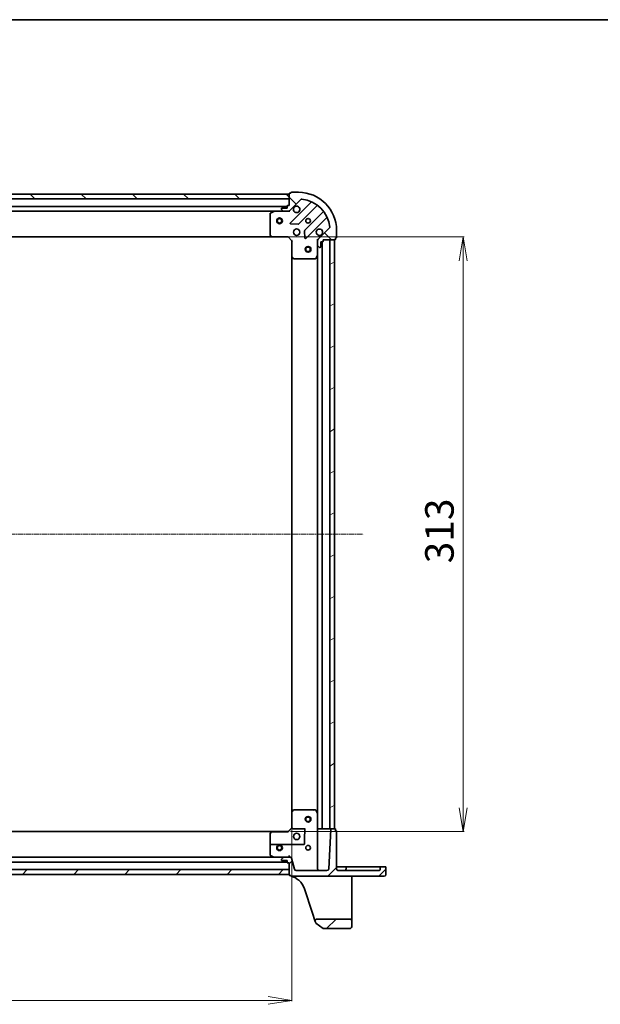
# Model space of a CAD drawing. Units: millimetres. Extents: x 0 to 7870, y -502 to 1686.
# Drawn here: x 569 to 875, y 1168 to 1686 of the extents above; entities that cross this region are included whole.
import ezdxf

# ---------------------------------------------------------------- set-up
doc = ezdxf.new("R2010")
doc.units = ezdxf.units.MM
doc.header["$LTSCALE"] = 0.5
doc.linetypes.add('CHAIN', pattern=[0.35429999999999995, 0.2362, -0.0295, 0.0591, -0.0295])
doc.layers.get('Defpoints').update_dxf_attribs({"lineweight": 25})
for name, color, linetype, lineweight in [('Border (ISO)', 7, 'Continuous', 35), ('Centerline (ISO)', 131, 'Continuous', 18), ('Dimension (ISO)', 7, 'Continuous', 18), ('Hatch (ISO)', 1, 'Continuous', 18), ('Visible (ISO)', 7, 'Continuous', 35)]:
    doc.layers.add(name, color=color, linetype=linetype, lineweight=lineweight)
doc.styles.add('Note Text (TK)', font='MS PGothic.ttf')
doc.dimstyles.new('Default - Method 1b (TK)', dxfattribs={"dimscale": 0.5, "dimtxt": 2.5, "dimasz": 2.5, "dimexe": 1, "dimexo": 1.499999999999999, "dimgap": 1, "dimtad": 1, "dimrnd": 1e-08, "dimdsep": 46, "dimtxsty": 'Note Text (TK)', "dimblk": 'OPEN', "dimcen": 0.09, "dimdle": 5, "dimclrd": 100, "dimclre": 100, "dimclrt": 7, "dimadec": 1, "dimazin": 1, "dimtfac": 1, "dimtmove": 0, "dimatfit": 3, "dimldrblk": 'OPEN', "dimfxl": 1, "dimtolj": 1, "dimlwd": -1, "dimlwe": -1, "dimarcsym": 0})
pattern_1 = [(45, (118.4999981326896, -51.15027374370879), (-13.47038418160373, 13.47038418160373), [])]
pattern_2 = [(135.0002104591499, (118.4999981326896, -51.15027374370879), (-13.47033470202887, -13.47043366099684), [])]

# ---------------------------------------------------------------- blocks, each defined once
blk = doc.blocks.new('Borders tk図枠')
at = {"layer": 'Border (ISO)'}
blk.add_line((14.49999999999999, 289), (405.4999999999999, 289), dxfattribs=at)
blk = doc.blocks.new('_Open')
at = {"color": 0, "linetype": 'ByBlock', "lineweight": -2}
for p, q in [((-1, 0.1666666666666666), (0, 0)), ((-1, -0.1666666666666666), (0, 0)), ((0, 0), (-1, 0))]:
    blk.add_line(p, q, dxfattribs=at)
blk = doc.blocks.new('*D23')
at = {"layer": 'Defpoints', "color": 0}
for p in [(329.4163567907526, 1269.072918669157), (712.4163567907526, 1260.136316134406), (712.4163567907526, 1169.841746220182)]:
    blk.add_point(p, dxfattribs=at)
at = {"layer": 'Dimension (ISO)', "color": 100}
for p, q in [((329.4163567907526, 1268.322918669157), (329.4163567907526, 1169.341746220182)), ((712.4163567907526, 1259.386316134406), (712.4163567907526, 1169.341746220182)), ((341.9163567907526, 1169.841746220182), (699.9163567907526, 1169.841746220182))]:
    blk.add_line(p, q, dxfattribs=at)
at = {"layer": 'Dimension (ISO)', "color": 100, "xscale": 12.5, "yscale": 12.5, "zscale": 12.5, "rotation": 180}
blk.add_blockref('_Open', (329.4163567907526, 1169.841746220182), dxfattribs=at)
at = {"layer": 'Dimension (ISO)', "color": 100, "xscale": 12.5, "yscale": 12.5, "zscale": 12.5}
blk.add_blockref('_Open', (712.4163567907526, 1169.841746220182), dxfattribs=at)
at = {"layer": 'Dimension (ISO)', "color": 7, "insert": (505.6606749725703, 1182.341746220182), "char_height": 15, "attachment_point": 4, "style": 'Note Text (TK)'}
blk.add_mtext('\\A1;383', dxfattribs=at)
blk = doc.blocks.new('*D24')
at = {"layer": 'Defpoints', "color": 0}
for p in [(701.9797542560239, 1571.636316134418), (802.5732193666709, 1571.636316134418), (710.9163567907528, 1258.636316134407)]:
    blk.add_point(p, dxfattribs=at)
at = {"layer": 'Dimension (ISO)', "color": 100}
for p, q in [((702.7297542560239, 1571.636316134418), (803.0732193666707, 1571.636316134418)), ((802.5732193666709, 1271.136316134407), (802.5732193666709, 1559.136316134418)), ((711.6663567907528, 1258.636316134407), (803.0732193666709, 1258.636316134407))]:
    blk.add_line(p, q, dxfattribs=at)
at = {"layer": 'Dimension (ISO)', "color": 100, "xscale": 12.5, "yscale": 12.5, "zscale": 12.5}
for p, rotation in [((802.5732193666709, 1571.636316134418), 90), ((802.5732193666709, 1258.636316134407), 270)]:
    blk.add_blockref('_Open', p, dxfattribs=dict(at, rotation=rotation))
at = {"layer": 'Dimension (ISO)', "color": 7, "insert": (790.073219366671, 1399.88063431623), "char_height": 15, "attachment_point": 4, "rotation": 90, "style": 'Note Text (TK)'}
blk.add_mtext('\\A1;313', dxfattribs=at)

msp = doc.modelspace()

# ---------------------------------------------------------------- hatches: boundary and pattern name
at = {"layer": 'Hatch (ISO)'}
h = msp.add_hatch(dxfattribs=at)
h.set_pattern_fill('ANSI31', color=256, scale=152.4, angle=90.00021045915, style=0)
h.set_pattern_definition(pattern_2)
h.paths.add_polyline_path([(330.9163567907626, 1594.136316134418), (330.9163567907626, 1591.636316134418), (710.9163567907626, 1591.636316134417), (710.9163567907626, 1594.136316134417)])
h = msp.add_hatch(dxfattribs=at)
h.set_pattern_fill('ANSI31', color=256, scale=152.4, angle=90.00021045915, style=0)
h.set_pattern_definition(pattern_2)
edge = h.paths.add_edge_path()
edge.add_line((710.9163567907526, 1588.136316134418), (710.2163567907525, 1588.136316134418))
edge.add_ellipse((710.2163567907528, 1587.836316134418), major_axis=(-0.299999999999998, -1e-16), ratio=1, start_angle=270, end_angle=360)
edge.add_line((709.9163567907526, 1587.836316134418), (709.9163567907526, 1586.836316134418))
edge.add_line((709.9163567907526, 1586.836316134419), (707.2163567907526, 1586.836316134419))
edge.add_ellipse((707.2163567907527, 1586.536316134418), major_axis=(-0.299999999999998, 2.1e-15), ratio=1, start_angle=270.0000000000004, end_angle=360.0000000000004)
edge.add_line((706.9163567907525, 1586.536316134418), (706.9163567907525, 1586.343422915605))
edge.add_ellipse((707.4163567907525, 1586.343422915605), major_axis=(2e-16, -0.4999999999999983), ratio=1, start_angle=270, end_angle=315.0000000000028)
edge.add_line((707.0628034001592, 1585.989869525012), (707.7699101813458, 1585.282762743825))
edge.add_ellipse((708.1234635719392, 1585.636316134418), major_axis=(0.3535533905932743, -0.3535533905932728), ratio=1, start_angle=270.0000000000027, end_angle=314.9999999999999)
edge.add_line((708.1234635719392, 1585.136316134418), (710.5021432283796, 1585.136316134418))
edge.add_ellipse((710.5021432283792, 1586.136316134419), major_axis=(0.9999999999999941, -1.8e-15), ratio=1, start_angle=269.9999999999981, end_angle=315.0000000000001)
edge.add_line((711.209250009566, 1585.429209353232), (717.1872347889291, 1591.407194132595))
edge.add_ellipse((717.5407881795226, 1591.053640742002), major_axis=(0.3535533905932708, 0.3535533905932735), ratio=1, start_angle=39.17289348888272, end_angle=90.00000000000267, ccw=False)
edge.add_ellipse((715.9163567907526, 1575.136316134418), major_axis=(16.41474100157035, -1.675194869668963), ratio=1, start_angle=11.65421302223831, end_angle=90, ccw=False)
edge.add_ellipse((731.833681398336, 1576.760747523188), major_axis=(0.0507634808990602, -0.4974163939869803), ratio=0.9999999999999996, start_angle=39.172893488877776, end_angle=89.9999999999942, ccw=False)
edge.add_line((732.1872347889293, 1576.407194132595), (726.2092500095661, 1570.429209353232))
edge.add_ellipse((726.9163567907526, 1569.722102572045), major_axis=(-0.707106781186546, -0.7071067811865498), ratio=1, start_angle=269.9999999999998, end_angle=314.9999999999999)
edge.add_line((725.9163567907526, 1569.722102572045), (725.9163567907526, 1567.343422915605))
edge.add_ellipse((726.4163567907526, 1567.343422915605), major_axis=(2e-16, -0.5000000000000006), ratio=1, start_angle=270, end_angle=314.9999999999999)
edge.add_line((726.0628034001593, 1566.989869525011), (726.7699101813458, 1566.282762743825))
edge.add_ellipse((727.1234635719393, 1566.636316134419), major_axis=(0.3535533905932753, -0.353553390593275), ratio=1, start_angle=270, end_angle=314.9999999999959)
edge.add_line((727.1234635719393, 1566.136316134418), (727.3163567907528, 1566.136316134418))
edge.add_ellipse((727.3163567907523, 1566.436316134418), major_axis=(0.299999999999998, -2.1e-15), ratio=1, start_angle=270.0000000000004, end_angle=360.0000000000004)
edge.add_line((727.6163567907524, 1566.436316134418), (727.6163567907524, 1569.136316134418))
edge.add_line((727.6163567907524, 1569.136316134418), (728.6163567907524, 1569.136316134418))
edge.add_ellipse((728.6163567907524, 1569.436316134418), major_axis=(0.3000000000000003, -2.1e-15), ratio=1, start_angle=270.0000000000004, end_angle=360.0000000000004)
edge.add_line((728.9163567907526, 1569.436316134418), (728.9163567907526, 1570.136316134419))
edge.add_line((728.9163567907526, 1570.136316134418), (735.1163567907525, 1570.136316134418))
edge.add_ellipse((735.1163567907524, 1570.436316134419), major_axis=(0.3000000000000003, -2.1e-15), ratio=1, start_angle=270.0000000000004, end_angle=360.0000000000004)
edge.add_line((735.4163567907526, 1570.436316134419), (735.4163567907526, 1571.136316134418))
edge.add_line((735.4163567907526, 1571.136316134418), (735.6163567907525, 1571.136316134418))
edge.add_ellipse((735.6163567907524, 1571.436316134418), major_axis=(0.3000000000000014, 2.3e-15), ratio=1, start_angle=269.9999999999995, end_angle=359.9999999999996)
edge.add_line((735.9163567907526, 1571.436316134418), (735.9163567907526, 1575.136316134418))
edge.add_ellipse((715.9163567907526, 1575.136316134418), major_axis=(-2.14e-14, 20), ratio=1, start_angle=269.9999999999999, end_angle=360.0000000000002)
edge.add_line((715.9163567907526, 1595.136316134418), (712.2163567907525, 1595.136316134418))
edge.add_ellipse((712.2163567907527, 1594.836316134418), major_axis=(-0.299999999999998, -1e-16), ratio=1, start_angle=270, end_angle=360)
edge.add_line((711.9163567907526, 1594.836316134418), (711.9163567907526, 1594.636316134418))
edge.add_line((711.9163567907526, 1594.636316134418), (711.2163567907527, 1594.636316134418))
edge.add_ellipse((711.2163567907527, 1594.336316134419), major_axis=(-0.299999999999998, 2.1e-15), ratio=1, start_angle=270.0000000000004, end_angle=360.0000000000004)
edge.add_line((710.9163567907526, 1594.336316134419), (710.9163567907526, 1588.136316134418))
h = msp.add_hatch(dxfattribs=at)
h.set_pattern_fill('ANSI31', color=256, scale=152.4, angle=-14.99997778074499, style=0)
h.set_pattern_definition([(30.000022219255, (118.4999981326896, -51.15027374370879), (-9.52500639782599, 16.49778024830534), [])])
h.paths.add_polyline_path([(734.9163567907526, 1570.136316134412), (732.4163567907525, 1570.136316134412), (732.4163567907525, 1260.136316134412), (734.9163567907526, 1260.136316134412)])
h = msp.add_hatch(dxfattribs=at)
h.set_pattern_fill('ANSI31', color=256, scale=152.4, style=0)
h.set_pattern_definition(pattern_1)
edge = h.paths.add_edge_path()
edge.add_ellipse((760.9663567907528, 1236.086316134407), major_axis=(0.950000000000004, 7e-16), ratio=1, start_angle=269.9999999999999, end_angle=360)
edge.add_line((761.9163567907526, 1236.086316134407), (761.9163567907526, 1239.836316134407))
edge.add_ellipse((761.6163567907524, 1239.836316134407), major_axis=(-2e-16, 0.3000000000000024), ratio=1, start_angle=269.9999999999999, end_angle=360)
edge.add_line((761.6163567907524, 1240.136316134406), (759.2163567907525, 1240.136316134406))
edge.add_ellipse((759.2163567907528, 1239.836316134407), major_axis=(-0.3000000000000003, -4.7e-15), ratio=1, start_angle=269.9999999999991, end_angle=359.9999999999992)
edge.add_line((758.9163567907526, 1239.836316134407), (758.9163567907526, 1239.136316134406))
edge.add_ellipse((757.9163567907526, 1239.136316134406), major_axis=(-3.7e-15, -1.000000000000005), ratio=1, start_angle=2.2737367544323206e-13, end_angle=90.00000000000023, ccw=False)
edge.add_line((757.9163567907526, 1238.136316134406), (736.9163567907526, 1238.136316134406))
edge.add_ellipse((736.9163567907526, 1239.136316134406), major_axis=(-0.9999999999999998, -2.9e-15), ratio=1, start_angle=0, end_angle=90.00000000000188, ccw=False)
edge.add_line((735.9163567907526, 1239.136316134406), (735.9163567907526, 1258.836316134406))
edge.add_ellipse((735.6163567907524, 1258.836316134406), major_axis=(4.2e-15, 0.2999999999999958), ratio=1, start_angle=269.9999999999974, end_angle=360.0000000000008)
edge.add_line((735.6163567907524, 1259.136316134406), (735.4163567907524, 1259.136316134406))
edge.add_line((735.4163567907526, 1259.136316134406), (735.4163567907526, 1259.836316134406))
edge.add_ellipse((735.1163567907524, 1259.836316134406), major_axis=(-2e-16, 0.3000000000000003), ratio=1, start_angle=269.9999999999999, end_angle=360)
edge.add_line((735.1163567907524, 1260.136316134407), (733.2010461607669, 1260.136316134407))
edge.add_ellipse((733.2010461607669, 1259.836316134406), major_axis=(-0.3000000000000024, -2.4e-15), ratio=1, start_angle=270.0000000000063, end_angle=356.9999999999989)
edge.add_line((732.9014573003406, 1259.852016921279), (731.8130506145653, 1239.083980178163))
edge.add_ellipse((730.8144210798109, 1239.136316134406), major_axis=(-0.0523359562429453, -0.9986295347545757), ratio=1, start_angle=3.000000000002103, end_angle=90.00000000000063, ccw=False)
edge.add_line((730.8144210798109, 1238.136316134406), (714.6836837787316, 1238.136316134406))
edge.add_ellipse((714.6836837787313, 1239.136316134406), major_axis=(-0.9999999999999984, -7e-16), ratio=1, start_angle=15.000000000000512, end_angle=89.99999999999989, ccw=False)
edge.add_line((713.7177579524423, 1238.877497089304), (712.1400118628897, 1244.765725656957))
edge.add_ellipse((711.6570489497453, 1244.636316134406), major_axis=(-0.1294095225512596, 0.4829629131445335), ratio=1, start_angle=270.0000000000006, end_angle=345.0000000000001)
edge.add_line((711.6570489497453, 1245.136316134406), (708.1234635719392, 1245.136316134406))
edge.add_ellipse((708.1234635719392, 1244.636316134406), major_axis=(-0.5000000000000009, -2.6e-15), ratio=1, start_angle=269.9999999999997, end_angle=314.9999999999968)
edge.add_line((707.769910181346, 1244.989869525), (707.0628034001593, 1244.282762743813))
edge.add_ellipse((707.4163567907525, 1243.92920935322), major_axis=(-0.3535533905932806, -0.3535533905932866), ratio=1, start_angle=269.9999999999952, end_angle=314.9999999999975)
edge.add_line((706.9163567907525, 1243.92920935322), (706.9163567907525, 1243.736316134407))
edge.add_ellipse((707.2163567907527, 1243.736316134406), major_axis=(-4.2e-15, -0.299999999999998), ratio=1, start_angle=270.0000000000008, end_angle=360.0000000000008)
edge.add_line((707.2163567907527, 1243.436316134406), (709.9163567907528, 1243.436316134406))
edge.add_line((709.9163567907526, 1243.436316134406), (709.9163567907526, 1242.436316134406))
edge.add_ellipse((710.2163567907528, 1242.436316134406), major_axis=(1.3e-15, -0.3000000000000024), ratio=1, start_angle=269.999999999993, end_angle=359.9999999999997)
edge.add_line((710.2163567907528, 1242.136316134407), (710.9163567907528, 1242.136316134407))
edge.add_line((710.9163567907526, 1242.136316134407), (710.9163567907526, 1235.936316134406))
edge.add_ellipse((711.2163567907527, 1235.936316134406), major_axis=(-4.2e-15, -0.2999999999999958), ratio=1, start_angle=270.0000000000008, end_angle=360.0000000000008)
edge.add_line((711.2163567907527, 1235.636316134406), (711.9163567907528, 1235.636316134406))
edge.add_line((711.9163567907526, 1235.636316134406), (711.9163567907526, 1235.436316134406))
edge.add_ellipse((712.2163567907527, 1235.436316134406), major_axis=(-2e-15, -0.299999999999998), ratio=1, start_angle=270.0000000000004, end_angle=360.0000000000004)
edge.add_line((712.2163567907527, 1235.136316134406), (760.9663567907528, 1235.136316134406))
h = msp.add_hatch(dxfattribs=at)
h.set_pattern_fill('ANSI31', color=256, scale=152.4, style=0)
h.set_pattern_definition(pattern_1)
h.paths.add_polyline_path([(710.916356790747, 1236.136316134406), (710.916356790747, 1238.636316134406), (330.9163567907472, 1238.636316134406), (330.9163567907472, 1236.136316134406)])
h = msp.add_hatch(dxfattribs=at)
h.set_pattern_fill('ANSI31', color=256, scale=152.4, style=0)
h.set_pattern_definition(pattern_1)
edge = h.paths.add_edge_path()
edge.add_ellipse((725.659457612297, 1211.636316134406), major_axis=(-1, -1e-15), ratio=1, start_angle=269.9999999999999, end_angle=378.121860247901)
edge.add_line((724.709060483252, 1211.325277073992), (724.9529756382572, 1210.579980767031))
edge.add_ellipse((725.2380947769706, 1210.673292485156), major_axis=(0.093311718124385, -0.2851191387134071), ratio=1, start_angle=270.0000000000045, end_angle=305.9390698760414)
edge.add_line((725.0620174011347, 1210.430400003348), (728.837578999127, 1207.693423652599))
edge.add_ellipse((729.0136563749629, 1207.936316134406), major_axis=(-0.1760773758361433, -0.2428924818076131), ratio=0.9999999999999998, start_angle=5.9801e-12, end_angle=35.93906987604878)
edge.add_line((729.0136563749629, 1207.636316134406), (742.9163567907525, 1207.636316134406))
edge.add_ellipse((742.9163567907526, 1208.636316134406), major_axis=(1.000000000000005, 7.4e-15), ratio=1, start_angle=269.9999999999996, end_angle=359.9999999999996)
edge.add_line((743.9163567907526, 1208.636316134406), (743.9163567907526, 1211.636316134407))
edge.add_ellipse((742.9163567907526, 1211.636316134407), major_axis=(8.2e-15, 0.9999999999999984), ratio=1, start_angle=270.0000000000005, end_angle=360.0000000000025)
edge.add_line((742.9163567907526, 1212.636316134406), (725.6594576122966, 1212.636316134406))

# ---------------------------------------------------------------- linework, layer by layer
at = {"layer": 'Centerline (ISO)', "linetype": 'CHAIN', "ltscale": 23.99096870422363}
msp.add_line((291.9163567907526, 1415.136316134418), (749.9163567907535, 1415.136316134412), dxfattribs=at)
at = {"layer": 'Visible (ISO)'}
for p, q in [((710.9163567907726, 1594.136316134418), (330.9163567907526, 1594.136316134419)), ((330.9163567907526, 1591.636316134418), (710.9163567907726, 1591.636316134418)), ((710.9163567907526, 1594.336316134418), (710.9163567907526, 1588.136316134418)), ((710.9163567907726, 1591.636316134418), (710.9163567907726, 1594.136316134418)), ((711.209250009566, 1585.429209353232), (717.1872347889293, 1591.407194132595)), ((711.9163567907526, 1594.636316134418), (711.2163567907527, 1594.636316134418)), ((711.9163567907526, 1594.836316134418), (711.9163567907526, 1594.636316134418)), ((715.9163567907526, 1595.136316134418), (712.2163567907527, 1595.136316134418)), ((709.9163567907626, 1587.636316134417), (331.9163567907431, 1587.636316134418)), ((706.9163567907525, 1586.536316134418), (706.9163567907525, 1586.343422915605)), ((707.0628034001592, 1585.989869525012), (707.769910181346, 1585.282762743825)), ((709.9163567907526, 1586.836316134418), (707.2163567907527, 1586.836316134418)), ((709.9163567907526, 1587.836316134418), (709.9163567907526, 1586.836316134418)), ((710.9163567907526, 1588.136316134418), (710.2163567907528, 1588.136316134418)), ((722.4288738022005, 1589.848833145867), (711.6055332917767, 1579.025492635442)), ((715.9594445881148, 1578.429656463474), (725.6588796794922, 1588.129091554852)), ((338.8455363974935, 1585.136316134418), (702.9871771840117, 1585.136316134417)), ((700.9163567907526, 1583.950905937793), (700.9163567907526, 1572.754534210797)), ((702.8530131053521, 1585.104644291718), (701.0821927121023, 1584.219234095093)), ((708.1234635719392, 1585.136316134418), (702.9871771840025, 1585.136316134418)), ((708.1234635719392, 1585.136316134418), (710.5021432283792, 1585.136316134418)), ((710.9163567907526, 1585.136316134418), (710.5022620745985, 1585.136316134418)), ((710.9163567907526, 1585.226136413294), (710.9163567907526, 1585.136316134418)), ((710.9163567907499, 1584.786050387905), (710.9163567907526, 1585.136316134418)), ((728.9091322111861, 1584.878839023158), (719.2096971198089, 1575.17940393178)), ((719.8055332917766, 1570.825492635442), (730.6288738022012, 1581.648833145867)), ((711.8045795099233, 1578.513646134612), (715.7342267375489, 1578.342074031356)), ((732.1872347889293, 1576.407194132595), (726.209250009566, 1570.429209353232)), ((339.8529593254821, 1571.636316134417), (701.9797542560236, 1571.636316134416)), ((700.9970037417579, 1572.549877816085), (701.7604012070187, 1571.731659739706)), ((701.9797542560135, 1571.636316134419), (710.4163567907526, 1571.636316134418)), ((710.4163567907526, 1571.636316134419), (710.540620859465, 1571.936316134418)), ((710.4163567907526, 1571.636316134419), (712.4163567907526, 1569.636316134418)), ((719.1221146876906, 1574.954186081215), (719.2936867909466, 1571.024538853589)), ((735.4163567907526, 1570.436316134419), (735.4163567907526, 1571.136316134418)), ((735.4163567907526, 1571.136316134418), (735.6163567907524, 1571.136316134418)), ((735.9163567907526, 1571.436316134418), (735.9163567907526, 1575.136316134418)), ((712.7163567907528, 1569.76058020313), (712.4163567907526, 1569.636316134418)), ((712.4163567907526, 1569.636316134418), (712.4163567907526, 1561.19971359968)), ((725.9163567907526, 1570.136316134418), (725.5660910442384, 1570.136316134416)), ((725.9163567907517, 1570.136316134418), (726.0061770696284, 1570.136316134418)), ((725.9163567907526, 1569.722221418264), (725.9163567907526, 1570.136316134418)), ((725.9163567907526, 1569.722102572045), (725.9163567907526, 1567.343422915605)), ((725.9163567907526, 1562.207136527668), (725.9163567907526, 1567.343422915605)), ((726.0628034001593, 1566.989869525011), (726.769910181346, 1566.282762743825)), ((727.1234635719393, 1566.136316134418), (727.3163567907523, 1566.136316134418)), ((727.6163567907524, 1566.436316134418), (727.6163567907524, 1569.136316134418)), ((727.6163567907524, 1569.136316134418), (728.6163567907524, 1569.136316134418)), ((728.4163567907526, 1260.136316134406), (728.4163567907526, 1569.136316134424)), ((728.9163567907526, 1569.436316134418), (728.9163567907526, 1570.136316134418)), ((728.9163567907526, 1570.136316134418), (735.1163567907524, 1570.136316134418)), ((734.9163567907526, 1570.136316134419), (732.4163567907525, 1570.136316134419)), ((732.4163567907525, 1570.136316134419), (732.4163567907525, 1260.136316134406)), ((734.9163567907535, 1260.136316134406), (734.9163567907526, 1570.136316134419)), ((712.4163567907526, 1561.199713599686), (712.4163567907526, 1269.072918669139)), ((712.5117003960403, 1560.980360550685), (713.3299184724192, 1560.216963085423)), ((713.5345748671316, 1560.136316134419), (724.730946594127, 1560.136316134419)), ((724.999274751428, 1560.302152055768), (725.8846849480524, 1562.072972449018)), ((725.9163567907526, 1562.207136527674), (725.9163567907526, 1268.065495741151)), ((713.3299184724192, 1270.055669183401), (712.5117003960403, 1269.29227171814)), ((724.00065600388, 1270.136316134406), (713.5345748671316, 1270.136316134406)), ((724.00065600388, 1270.136316134406), (724.730946594127, 1270.136316134406)), ((725.8846849480524, 1268.199659819806), (724.999274751428, 1269.970480213056)), ((712.4163567907526, 1269.072918669145), (712.4163567907526, 1260.636316134406)), ((725.9163567907526, 1239.136316134406), (725.9163567907526, 1268.065495741156)), ((712.41656229006, 1260.636521633713), (710.4163567907526, 1258.636316134406)), ((712.3249200725913, 1260.136316134406), (712.0960949287781, 1260.136316134406)), ((712.3249200725913, 1260.136316134406), (719.4163567907525, 1260.136316134406)), ((726.2163567907528, 1260.136316134406), (725.9163567907526, 1260.136316134406)), ((728.1163567907533, 1260.136316134406), (726.2163567907528, 1260.136316134406)), ((728.4163567907526, 1260.136316134406), (728.1163567907533, 1260.136316134406)), ((728.4163567907526, 1260.136316134406), (728.7163567907527, 1260.136316134406)), ((732.1163567907533, 1260.136316134406), (728.7163567907527, 1260.136316134406)), ((732.9014573003406, 1259.852016921279), (731.8130506145653, 1239.083980178163)), ((732.1163567907533, 1260.136316134406), (732.4163567907525, 1260.136316134406)), ((732.4163567907525, 1260.136316134406), (734.9163567907535, 1260.136316134406)), ((735.1163567907524, 1260.136316134406), (733.2010461607669, 1260.136316134406)), ((735.4163567907526, 1259.136316134406), (735.4163567907526, 1259.836316134406)), ((701.9797542560191, 1258.636316134406), (339.8529593254853, 1258.636316134406)), ((700.9163567907526, 1257.518098058027), (700.9163567907526, 1255.332906482774)), ((700.9163567907526, 1251.636316134406), (700.9163567907526, 1255.332906482774)), ((701.7604012070196, 1258.540972529119), (700.9970037417579, 1257.72275445274)), ((710.4164067358415, 1258.636316134406), (701.9797542560145, 1258.636316134406)), ((701.9797542560145, 1258.591707208867), (710.4382924431166, 1258.591707208867)), ((719.1163567907524, 1255.332906482774), (719.1163567907524, 1252.236316134406)), ((735.6163567907524, 1259.136316134406), (735.4163567907526, 1259.136316134406)), ((735.9163567907526, 1239.136316134406), (735.9163567907526, 1258.836316134406)), ((700.9163567907526, 1251.636316134406), (700.9163567907526, 1246.321726331031)), ((718.8163567907523, 1251.936316134406), (701.2163567907528, 1251.936316134406)), ((702.987177184008, 1245.136316134406), (338.8455363974967, 1245.136316134406)), ((701.0821927121033, 1246.053398173731), (702.8530131053521, 1245.167987977106)), ((702.9871771840025, 1245.136316134406), (708.1234635719392, 1245.136316134406)), ((706.9163567907525, 1243.92920935322), (706.9163567907525, 1243.736316134406)), ((707.769910181346, 1244.989869525), (707.0628034001592, 1244.282762743813)), ((711.6570489497453, 1245.136316134406), (708.1234635719392, 1245.136316134406)), ((710.9163567907526, 1246.083980178163), (710.9163567907526, 1245.136316134406)), ((713.7177579524432, 1238.877497089304), (712.1400118628899, 1244.765725656957)), ((710.9163567907526, 1238.636316134406), (330.9163567907412, 1238.636316134406)), ((331.9163567907462, 1242.636316134406), (709.9163567907581, 1242.636316134406)), ((707.2163567907527, 1243.436316134406), (709.9163567907526, 1243.436316134406)), ((709.9163567907526, 1243.436316134406), (709.9163567907526, 1242.436316134406)), ((710.2163567907528, 1242.136316134407), (710.9163567907526, 1242.136316134407)), ((710.9163567907526, 1242.136316134407), (710.9163567907526, 1235.936316134406)), ((710.9163567907526, 1236.136316134406), (710.9163567907526, 1238.636316134406)), ((736.9163567907526, 1240.136316134406), (735.9163567907526, 1240.136316134406)), ((739.9163567907526, 1240.136316134406), (736.9163567907526, 1240.136316134406)), ((741.2163567907527, 1240.136316134406), (739.9163567907526, 1240.136316134406)), ((740.9163567907526, 1239.836316134407), (740.9163567907526, 1239.136316134406)), ((741.2163567907527, 1240.136316134406), (751.6663567907526, 1240.136316134406)), ((757.9163567907526, 1240.136316134406), (751.6663567907526, 1240.136316134406)), ((759.2163567907519, 1240.136316134406), (757.9163567907526, 1240.136316134406)), ((758.9163567907526, 1239.836316134407), (758.9163567907526, 1239.136316134406)), ((761.6163567907524, 1240.136316134406), (759.2163567907519, 1240.136316134406)), ((761.9163567907526, 1236.086316134407), (761.9163567907526, 1239.836316134407)), ((330.9163567907412, 1236.136316134406), (710.9163567907526, 1236.136316134406)), ((711.2163567907527, 1235.636316134406), (711.9163567907526, 1235.636316134406)), ((711.9163567907526, 1235.636316134406), (711.9163567907526, 1235.436316134406)), ((711.9163567907526, 1235.436316134407), (711.9163567907526, 1235.407804164207)), ((711.9163567907526, 1235.407804164207), (711.9163567907526, 1235.369871643181)), ((712.2163567907527, 1235.136316134406), (760.9663567907518, 1235.136316134406)), ((730.8144210798109, 1238.136316134406), (714.6836837787313, 1238.136316134406)), ((757.9163567907526, 1238.136316134406), (736.9163567907526, 1238.136316134406)), ((743.9163567907526, 1233.789019779073), (743.9163567907526, 1235.136316134407)), ((743.9163567907526, 1216.594427068405), (743.9163567907526, 1233.789019779073)), ((719.0802715473191, 1228.524354378231), (723.0864059957621, 1216.28338800799)), ((723.0864059957621, 1216.28338800799), (724.709060483252, 1211.325277073992)), ((743.9163567907526, 1211.636316134407), (743.9163567907526, 1216.594427068405)), ((724.709060483252, 1211.325277073992), (724.952975638257, 1210.579980767032)), ((725.0620174011347, 1210.430400003348), (728.8375789991269, 1207.693423652599)), ((742.9163567907526, 1212.636316134407), (725.659457612297, 1212.636316134407)), ((729.0136563749629, 1207.636316134407), (742.9163567907526, 1207.636316134407)), ((743.9163567907526, 1208.636316134407), (743.9163567907526, 1211.636316134407))]:
    msp.add_line(p, q, dxfattribs=at)
for centre, radius in [((705.9163567907626, 1580.136316134417), 1.500000000000079), ((705.9163567907626, 1580.136316134417), 1.193275000000064), ((720.9163567907526, 1580.136316134418), 1.229499999999992), ((714.9163567907526, 1574.136316134418), 1.699999999999989), ((720.9163567907526, 1565.136316134412), 1.500000000000062), ((720.9163567907526, 1565.136316134412), 1.193275000000049), ((720.9163567907526, 1265.136316134412), 1.500000000000065), ((720.9163567907526, 1265.136316134412), 1.193275000000052), ((714.9163567907526, 1256.136316134406), 1.699999999999989), ((705.9163567907472, 1250.136316134406), 1.500000000000069), ((705.9163567907472, 1250.136316134406), 1.193275000000055), ((720.9163567907526, 1250.136316134407), 1.229499999999992)]:
    msp.add_circle(centre, radius, dxfattribs=at)
for centre, radius, start, end in [((711.2163567907527, 1594.336316134418), 0.299999999999998, 90, 180), ((712.2163567907527, 1594.836316134418), 0.2999999999999981, 90, 180), ((715.9163567907526, 1575.136316134418), 19.99999999999987, 0, 90), ((717.5407881795226, 1591.053640742002), 0.4999999999999968, 84.17289348886955, 135), ((715.9163567907526, 1575.136316134418), 16.49999999999989, 5.827106511130464, 84.17289348886955), ((707.2163567907527, 1586.536316134418), 0.299999999999998, 90, 180), ((707.4163567907525, 1586.343422915605), 0.4999999999999968, 180, 224.9999999999999), ((710.2163567907528, 1587.836316134418), 0.299999999999998, 90, 180), ((714.9163567907526, 1586.136316134418), 1.699999999999989, 152.4998288192998, 117.5001711807001), ((722.2167417678447, 1590.060965180223), 0.2999999999999989, 314.9999999999999, 67.11314160351007), ((725.871011713848, 1587.916959520496), 0.2999999999999964, 52.08550031246319, 135), ((701.2163567907528, 1583.950905937793), 0.2999999999999983, 116.5650511770663, 180), ((702.9871771840025, 1584.836316134418), 0.2999999999999985, 90, 116.5650511770663), ((708.1234635719392, 1585.636316134418), 0.4999999999999968, 224.9999999999999, 270), ((710.5021432283792, 1586.136316134418), 0.9999999999999932, 270, 314.9999999999999), ((728.6970001768304, 1585.090971057514), 0.3000000000000002, 314.9999999999999, 37.91449968753683), ((730.8410058365571, 1581.436701111511), 0.2999999999999985, 22.88685839648989, 134.9999999999632), ((711.8176653261326, 1578.813360601086), 0.299999999999998, 135, 267.5000000000075), ((715.747312553758, 1578.64178849783), 0.2999999999999994, 267.5000000000075, 314.9999999999999), ((726.9163567907526, 1574.136316134418), 1.699999999999989, 332.4998288192998, 297.5001711807002), ((731.833681398336, 1576.760747523188), 0.4999999999999969, 314.9999999999999, 5.827106511130464), ((701.2163567907528, 1572.754534210797), 0.3000000000000007, 180, 223.0148572051846), ((701.9797542560135, 1571.936316134418), 0.2999999999999983, 223.0148572051656, 269.9999999999739), ((719.4218291541647, 1574.967271897424), 0.2999999999999981, 135, 182.4999999999924), ((719.5934012574207, 1571.037624669798), 0.2999999999999962, 182.4999999999924, 314.9999999999999), ((726.9163567907526, 1569.722102572045), 0.9999999999999936, 135, 180), ((735.1163567907524, 1570.436316134419), 0.299999999999998, 270, 0), ((735.6163567907524, 1571.436316134418), 0.299999999999998, 270, 0), ((726.4163567907526, 1567.343422915605), 0.4999999999999968, 180, 224.9999999999999), ((727.1234635719393, 1566.636316134418), 0.4999999999999968, 224.9999999999999, 270), ((727.3163567907523, 1566.436316134418), 0.299999999999998, 270, 0), ((728.6163567907524, 1569.436316134418), 0.299999999999998, 270, 0), ((712.7163567907528, 1561.19971359968), 0.2999999999999984, 180, 226.9851427947975), ((713.5345748671316, 1560.436316134418), 0.2999999999999982, 226.9851427947975, 270), ((724.730946594127, 1560.436316134418), 0.2999999999999985, 270, 333.4349488229337), ((725.6163567907524, 1562.207136527668), 0.2999999999999983, 333.4349488229337, 0), ((713.5345748671316, 1269.836316134406), 0.2999999999999987, 90, 133.0148572052024), ((724.730946594127, 1269.836316134406), 0.2999999999999981, 76.09837981327027, 89.99999999997395), ((724.730946594127, 1269.836316134406), 0.2999999999999999, 26.56505117706634, 76.09837981327027), ((712.7163567907528, 1269.072918669145), 0.2999999999999998, 133.0148572052024, 180), ((725.6163567907524, 1268.065495741156), 0.2999999999999958, 0, 26.56505117706634), ((733.2010461607669, 1259.836316134406), 0.299999999999998, 90, 176.9999999999939), ((735.1163567907524, 1259.836316134406), 0.2999999999999981, 0, 90), ((701.2163567907528, 1257.518098058027), 0.2999999999999976, 136.9851427948344, 180), ((701.2163567907528, 1257.518098058027), 0.2772813226828656, 136.0783175536535, 178.7597279252745), ((701.9797542560145, 1258.336316134406), 0.2999999999999998, 90, 136.9851427948153), ((701.9797542560145, 1258.336316134406), 0.2553910744609596, 90, 135.6318685863763), ((735.6163567907524, 1258.836316134406), 0.2999999999999981, 0, 90), ((701.2163567907528, 1251.636316134406), 0.2999999999999961, 90, 180), ((718.8163567907523, 1252.236316134406), 0.2999999999999978, 270, 0), ((701.2163567907528, 1246.321726331031), 0.2999999999999991, 180, 243.4349488229337), ((702.9871771840025, 1245.436316134406), 0.299999999999998, 243.4349488229337, 270), ((707.4163567907525, 1243.92920935322), 0.4999999999999969, 135, 180), ((708.1234635719392, 1244.636316134406), 0.4999999999999968, 90, 135), ((711.6570489497453, 1244.636316134406), 0.4999999999999969, 15.00000000001962, 90), ((707.2163567907527, 1243.736316134406), 0.299999999999998, 180, 270), ((710.2163567907528, 1242.436316134406), 0.299999999999998, 180, 270), ((714.6836837787313, 1239.136316134406), 0.9999999999999936, 194.9999999999944, 270), ((726.9163567907526, 1239.136316134406), 0.9999999999999932, 180, 270), ((730.8144210798109, 1239.136316134406), 0.9999999999999932, 270, 356.9999999999938), ((736.9163567907526, 1239.136316134406), 0.9999999999999932, 180, 270), ((739.9163567907526, 1239.136316134406), 1.000000000000001, 270, 0), ((741.2163567907527, 1239.836316134407), 0.2999999999999983, 90, 180), ((757.9163567907526, 1239.136316134406), 0.9999999999999936, 270, 0), ((759.2163567907528, 1239.836316134407), 0.299999999999998, 90, 180), ((761.6163567907524, 1239.836316134407), 0.299999999999998, 0, 90), ((711.2163567907527, 1235.936316134406), 0.2999999999999981, 180, 270), ((712.2163567907527, 1235.436316134406), 0.2999999999999981, 180, 270), ((712.2163567907527, 1235.369871643181), 0.3000000000000072, 180, 255.1484116929131), ((760.9663567907518, 1236.086316134407), 0.9499999999999937, 270, 0), ((709.576300256872, 1225.413963774085), 9.999999999999936, 18.12186024790721, 49.58501093018437), ((725.659457612297, 1211.636316134407), 0.9999999999999936, 90, 198.1218602479072), ((725.2380947769706, 1210.673292485156), 0.299999999999998, 198.1218602479319, 234.0609301239658), ((729.0136563749629, 1207.936316134406), 0.299999999999998, 234.0609301239504, 270), ((742.9163567907526, 1211.636316134407), 0.9999999999999932, 0, 90), ((742.9163567907526, 1208.636316134407), 0.9999999999999932, 270, 0)]:
    msp.add_arc(centre, radius, start, end, dxfattribs=at)
for centre, major_axis, ratio, start_param, end_param in [((723.5920927220404, 1269.836316134406), (0.299897197492665, 0.2998971974926668), 0.0261859215691851, 0.7592182246171586, 1.54461638801072), ((724.0163567907529, 1269.836316134406), (-0.2176123113036829, 0.2176123113036868), 0.9489645667148794, 5.523967082562027, 6.257005368399598), ((707.537211207833, 1255.332906482774), (5.728270241235007, 5.728270241235017), 0.0370324767202721, 0.6142590135361257, 1.003120550609649), ((712.7163567907528, 1260.512052065694), (0.299948620773553, -0.1242427867395036), 0.0446868380915438, 1.589304107700865, 3.123084872689902), ((719.4163567907525, 1255.332906482774), (-2.5e-15, 5.732196782789181), 0.0523359562429438, 0.577243451732354, 1.570796326794896), ((701.2163567907528, 1255.332906482774), (-4.1e-15, 5.732196782789181), 0.0523359562429438, 1.178554799127986, 1.570796326794896), ((699.1775730510417, 1255.332906482774), (5.344729870933949, 5.728542198214311), 0.0382912513175357, 1.0180124771963, 1.178818526527376), ((710.540620859465, 1258.336316134406), (0.1242604115136553, -0.2999911707423308), 0.0185225910293083, 2.581589035293136, 3.133920495709888)]:
    msp.add_ellipse(centre, major_axis=major_axis, ratio=ratio, start_param=start_param, end_param=end_param, dxfattribs=at)
for points, knots in [([(713.4084407195932, 1586.921293282072), (713.488996310125, 1587.076038002919), (713.595429227219, 1587.219551626919), (713.8331212982521, 1587.457243697951), (713.9766349222518, 1587.563676615046), (714.1313796430986, 1587.644232205578)], [0.2789125936271501, 0.2789125936271501, 0.2789125936271501, 0.2789125936271501, 0.3293346962055629, 0.3293346962055629, 0.3797567987839755, 0.3797567987839755, 0.3797567987839755, 0.3797567987839755]), ([(728.4242728619118, 1573.351338986764), (728.3437172713802, 1573.196594265917), (728.2372843542861, 1573.053080641918), (727.9995922832532, 1572.815388570885), (727.8560786592533, 1572.708955653791), (727.7013339384065, 1572.628400063259)], [0.2789125936271496, 0.2789125936271496, 0.2789125936271496, 0.2789125936271496, 0.3293346962055641, 0.3293346962055641, 0.3797567987839789, 0.3797567987839789, 0.3797567987839789, 0.3797567987839789]), ([(712.1394619402508, 1235.079893744081), (712.214672152073, 1235.059949886248), (712.2937603537129, 1235.038023235202), (712.5193818056914, 1234.972257488381), (712.6694309813801, 1234.924922979785), (713.1818060810301, 1234.749140927623), (713.5518909752436, 1234.598711586904), (714.367876318759, 1234.205465547985), (714.8156227311282, 1233.947557680685), (715.5263065552462, 1233.458425968953), (715.8004264955488, 1233.248249367074), (716.0594912955557, 1233.027651051346)], [0.2208137410114792, 0.2208137410114792, 0.2208137410114792, 0.2208137410114792, 0.2540400027522992, 0.2540400027522992, 0.3134195590474307, 0.3134195590474307, 0.4542818783472669, 0.4542818783472669, 0.6276141438406326, 0.6276141438406326, 0.7406318922561285, 0.7406318922561285, 0.7406318922561285, 0.7406318922561285])]:
    msp.add_open_spline(points, degree=3, knots=knots, dxfattribs=at)

# ---------------------------------------------------------------- block references
at = {"xscale": 6, "yscale": 6, "zscale": 6}
msp.add_blockref('Borders tk図枠', (118.4999981326896, -47.99999501518459), dxfattribs=at)

# ---------------------------------------------------------------- dimensions: what is measured, and where the dimension line sits
at = {"layer": 'Dimension (ISO)', "color": 100}
for base, p1, p2, angle, override, picture, middle in [((802.5732193666709, 1571.636316134418), (710.9163567907526, 1258.636316134406), (701.9797542560236, 1571.636316134417), 90, {"dimtxt": 30, "dimasz": 25, "dimgap": 10, "dimdec": 0, "dimtdec": 0, "dimtofl": 0, "dimatfit": 1}, '*D24', (802.573219366671, 1415.136316134412)), ((712.4163567907526, 1169.841746220182), (329.4163567907526, 1269.072918669157), (712.4163567907526, 1260.136316134406), 180, {"dimtxt": 30, "dimasz": 25, "dimgap": 10, "dimdec": 0, "dimtol": 0, "dimlim": 0, "dimtp": 0, "dimtm": 0, "dimtdec": 0, "dimtofl": 0, "dimatfit": 1}, '*D23', (520.9163567907522, 1169.841746220182))]:
    dim = msp.add_linear_dim(base=base, p1=p1, p2=p2, angle=angle, dimstyle='Default - Method 1b (TK)', override=override, dxfattribs=at)
    dim.commit()
    dim.dimension.update_dxf_attribs({"geometry": picture, "text_midpoint": middle, "dimtype": 160})

doc.saveas('drawing.dxf')
